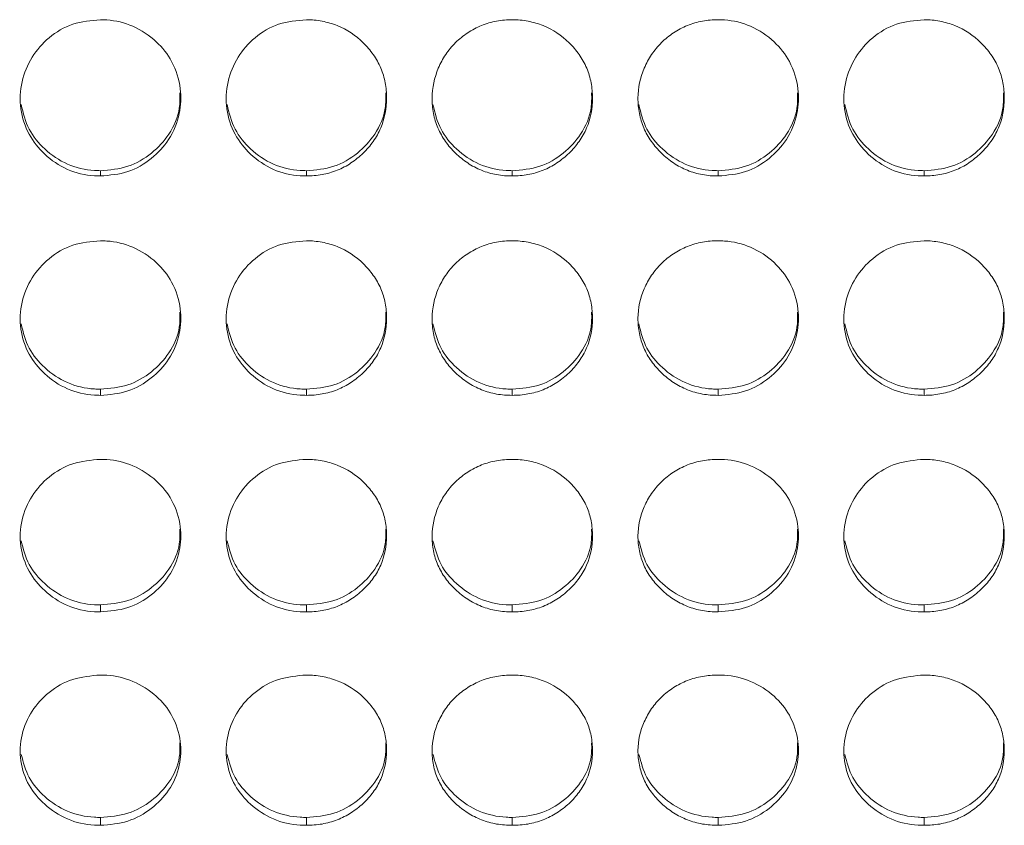
# Model space of a CAD drawing. Units: millimetres. Extents: x 3328 to 3625, y 1837 to 2053.
# Drawn here: x 3394 to 3398, y 1957 to 1960 of the extents above; entities that cross this region are included whole.
import ezdxf

# ---------------------------------------------------------------- set-up
doc = ezdxf.new("R2010")
doc.units = ezdxf.units.MM
doc.layers.add('Греерс', color=7, linetype='Continuous', lineweight=15)

# ---------------------------------------------------------------- blocks, each defined once
blk = doc.blocks.new('ЗВ-150В_спереди')
at = {"layer": 'Греерс', "color": 7, "linetype": 'Continuous', "lineweight": 15}
for p, q in [((-500.55, 106.866), (-500.55, 106.668)), ((-492.85, 106.866), (-492.85, 106.668)), ((-485.15, 106.866), (-485.15, 106.668)), ((-477.45, 106.866), (-477.45, 106.668)), ((-469.75, 106.866), (-469.75, 106.668)), ((-500.55, 98.694), (-500.55, 98.463)), ((-492.85, 98.694), (-492.85, 98.463)), ((-485.15, 98.694), (-485.15, 98.463)), ((-477.45, 98.694), (-477.45, 98.463)), ((-469.75, 98.694), (-469.75, 98.463)), ((-500.55, 90.625), (-500.55, 90.362)), ((-492.85, 90.625), (-492.85, 90.362)), ((-485.15, 90.625), (-485.15, 90.362)), ((-477.45, 90.625), (-477.45, 90.362)), ((-469.75, 90.625), (-469.75, 90.362)), ((-500.55, 82.675), (-500.55, 82.381)), ((-492.85, 82.675), (-492.85, 82.381)), ((-485.15, 82.675), (-485.15, 82.381)), ((-477.45, 82.675), (-477.45, 82.381)), ((-469.75, 82.675), (-469.75, 82.381))]:
    blk.add_line(p, q, dxfattribs=at)
for points, knots in [([(-500.55, 112.514), (-500.903, 112.482), (-501.601, 112.42), (-502.496, 111.884), (-503.157, 111.129), (-503.537, 110.194), (-503.588, 109.177), (-503.278, 108.219), (-502.652, 107.435), (-501.812, 106.858), (-501.047, 106.676), (-500.626, 106.669), (-500.55, 106.668)], [0, 0, 0, 0, 0.11186, 0.220978, 0.325097, 0.432655, 0.5442, 0.653186, 0.755226, 0.865398, 0.975758, 1, 1, 1, 1]), ([(-500.55, 106.668), (-500.201, 106.697), (-499.511, 106.755), (-498.627, 107.284), (-497.93, 108.027), (-497.557, 108.957), (-497.519, 109.982), (-497.81, 110.936), (-498.452, 111.748), (-499.294, 112.315), (-500.056, 112.502), (-500.47, 112.512), (-500.55, 112.514)], [0, 0, 0, 0, 0.1102114, 0.218324, 0.3219269, 0.4368263, 0.5377027, 0.6541669, 0.7551154, 0.8677282, 0.974523, 1, 1, 1, 1]), ([(-492.85, 112.514), (-493.203, 112.482), (-493.901, 112.42), (-494.796, 111.884), (-495.457, 111.129), (-495.837, 110.194), (-495.888, 109.177), (-495.578, 108.219), (-494.952, 107.435), (-494.112, 106.858), (-493.347, 106.676), (-492.926, 106.669), (-492.85, 106.668)], [0, 0, 0, 0, 0.11186, 0.220978, 0.325098, 0.432656, 0.544201, 0.653186, 0.755227, 0.865404, 0.975765, 1, 1, 1, 1]), ([(-492.85, 106.668), (-492.651, 106.667), (-492.456, 106.684), (-492.071, 106.753), (-491.879, 106.808), (-491.515, 106.955), (-491.344, 107.047), (-491.02, 107.262), (-490.867, 107.387), (-490.589, 107.657), (-490.462, 107.803), (-490.239, 108.12), (-490.144, 108.289), (-489.922, 108.814), (-489.851, 109.2), (-489.85, 109.774), (-489.867, 109.967), (-489.938, 110.343), (-489.992, 110.525), (-490.142, 110.877), (-490.239, 111.049), (-490.46, 111.366), (-490.585, 111.514), (-491.004, 111.925), (-491.331, 112.144), (-491.88, 112.366), (-492.068, 112.421), (-492.453, 112.495), (-492.651, 112.513), (-492.85, 112.514)], [0, 0, 0, 0, 0.0625, 0.0625, 0.125, 0.125, 0.1875, 0.1875, 0.25, 0.25, 0.3125, 0.3125, 0.375, 0.375, 0.5, 0.5, 0.5625, 0.5625, 0.625, 0.625, 0.6875, 0.6875, 0.75, 0.75, 0.875, 0.875, 0.9375, 0.9375, 1, 1, 1, 1]), ([(-485.15, 112.514), (-485.349, 112.513), (-485.544, 112.496), (-485.929, 112.426), (-486.12, 112.372), (-486.484, 112.224), (-486.656, 112.132), (-486.98, 111.917), (-487.134, 111.792), (-487.409, 111.518), (-487.532, 111.37), (-487.749, 111.048), (-487.841, 110.877), (-488.065, 110.348), (-488.146, 109.963), (-488.152, 109.392), (-488.135, 109.199), (-488.061, 108.823), (-488.006, 108.641), (-487.856, 108.289), (-487.759, 108.118), (-487.538, 107.803), (-487.412, 107.657), (-487.132, 107.386), (-486.98, 107.263), (-486.657, 107.048), (-486.483, 106.955), (-486.119, 106.806), (-485.931, 106.753), (-485.546, 106.683), (-485.348, 106.667), (-485.15, 106.668)], [0, 0, 0, 0, 0.0625, 0.0625, 0.125, 0.125, 0.1875, 0.1875, 0.25, 0.25, 0.3125, 0.3125, 0.375, 0.375, 0.5, 0.5, 0.5625, 0.5625, 0.625, 0.625, 0.6875, 0.6875, 0.75, 0.75, 0.8125, 0.8125, 0.875, 0.875, 0.9375, 0.9375, 1, 1, 1, 1]), ([(-485.15, 106.668), (-484.951, 106.667), (-484.756, 106.684), (-484.371, 106.753), (-484.179, 106.808), (-483.815, 106.955), (-483.644, 107.047), (-483.32, 107.262), (-483.167, 107.387), (-482.889, 107.657), (-482.762, 107.803), (-482.539, 108.12), (-482.444, 108.289), (-482.222, 108.814), (-482.151, 109.2), (-482.15, 109.774), (-482.167, 109.967), (-482.238, 110.343), (-482.292, 110.525), (-482.442, 110.877), (-482.539, 111.049), (-482.76, 111.366), (-482.885, 111.514), (-483.304, 111.925), (-483.631, 112.144), (-484.18, 112.366), (-484.368, 112.421), (-484.753, 112.495), (-484.952, 112.513), (-485.15, 112.514)], [0, 0, 0, 0, 0.0625, 0.0625, 0.125, 0.125, 0.1875, 0.1875, 0.25, 0.25, 0.3125, 0.3125, 0.375, 0.375, 0.5, 0.5, 0.5625, 0.5625, 0.625, 0.625, 0.6875, 0.6875, 0.75, 0.75, 0.875, 0.875, 0.9375, 0.9375, 1, 1, 1, 1]), ([(-477.45, 112.514), (-477.649, 112.513), (-477.844, 112.496), (-478.229, 112.426), (-478.42, 112.372), (-478.784, 112.224), (-478.956, 112.132), (-479.28, 111.917), (-479.434, 111.792), (-479.709, 111.518), (-479.832, 111.37), (-480.049, 111.048), (-480.141, 110.877), (-480.365, 110.348), (-480.446, 109.963), (-480.452, 109.392), (-480.435, 109.199), (-480.361, 108.823), (-480.306, 108.641), (-480.156, 108.289), (-480.059, 108.118), (-479.838, 107.803), (-479.712, 107.657), (-479.432, 107.386), (-479.28, 107.263), (-478.957, 107.048), (-478.783, 106.955), (-478.419, 106.806), (-478.231, 106.753), (-477.846, 106.683), (-477.648, 106.667), (-477.45, 106.668)], [0, 0, 0, 0, 0.0625, 0.0625, 0.125, 0.125, 0.1875, 0.1875, 0.25, 0.25, 0.3125, 0.3125, 0.375, 0.375, 0.5, 0.5, 0.5625, 0.5625, 0.625, 0.625, 0.6875, 0.6875, 0.75, 0.75, 0.8125, 0.8125, 0.875, 0.875, 0.9375, 0.9375, 1, 1, 1, 1]), ([(-477.45, 106.668), (-477.101, 106.697), (-476.411, 106.755), (-475.527, 107.284), (-474.83, 108.027), (-474.457, 108.957), (-474.419, 109.982), (-474.71, 110.936), (-475.352, 111.748), (-476.194, 112.315), (-476.956, 112.502), (-477.37, 112.512), (-477.45, 112.514)], [0, 0, 0, 0, 0.110217, 0.218327, 0.321932, 0.436829, 0.537705, 0.654169, 0.755116, 0.867729, 0.974526, 1, 1, 1, 1]), ([(-469.75, 112.514), (-470.103, 112.482), (-470.801, 112.42), (-471.696, 111.884), (-472.357, 111.129), (-472.737, 110.194), (-472.788, 109.177), (-472.478, 108.219), (-471.852, 107.435), (-471.012, 106.858), (-470.247, 106.676), (-469.826, 106.669), (-469.75, 106.668)], [0, 0, 0, 0, 0.11186, 0.220978, 0.325097, 0.432655, 0.5442, 0.653186, 0.755227, 0.865401, 0.975762, 1, 1, 1, 1]), ([(-469.75, 106.668), (-469.551, 106.667), (-469.356, 106.684), (-468.971, 106.753), (-468.779, 106.808), (-468.415, 106.955), (-468.244, 107.047), (-467.92, 107.262), (-467.767, 107.387), (-467.489, 107.657), (-467.362, 107.803), (-467.139, 108.12), (-467.044, 108.289), (-466.822, 108.814), (-466.751, 109.2), (-466.75, 109.774), (-466.767, 109.967), (-466.838, 110.343), (-466.892, 110.525), (-467.042, 110.877), (-467.139, 111.049), (-467.36, 111.366), (-467.485, 111.514), (-467.904, 111.925), (-468.231, 112.144), (-468.78, 112.366), (-468.968, 112.421), (-469.353, 112.495), (-469.552, 112.513), (-469.75, 112.514)], [0, 0, 0, 0, 0.0625, 0.0625, 0.125, 0.125, 0.1875, 0.1875, 0.25, 0.25, 0.3125, 0.3125, 0.375, 0.375, 0.5, 0.5, 0.5625, 0.5625, 0.625, 0.625, 0.6875, 0.6875, 0.75, 0.75, 0.875, 0.875, 0.9375, 0.9375, 1, 1, 1, 1]), ([(-500.55, 106.866), (-500.2, 106.895), (-499.508, 106.954), (-498.618, 107.484), (-497.933, 108.229), (-497.571, 109.044), (-497.58, 109.584), (-497.583, 109.774)], [0, 0, 0, 0, 0.221613, 0.438877, 0.646862, 0.876151, 1, 1, 1, 1]), ([(-492.85, 106.866), (-492.5, 106.895), (-491.808, 106.954), (-490.918, 107.484), (-490.233, 108.229), (-489.871, 109.044), (-489.88, 109.584), (-489.883, 109.774)], [0, 0, 0, 0, 0.221612, 0.438879, 0.646867, 0.876152, 1, 1, 1, 1]), ([(-485.15, 106.866), (-484.8, 106.895), (-484.108, 106.954), (-483.218, 107.484), (-482.533, 108.229), (-482.171, 109.044), (-482.18, 109.584), (-482.183, 109.774)], [0, 0, 0, 0, 0.221618, 0.438879, 0.646867, 0.876152, 1, 1, 1, 1]), ([(-477.45, 106.866), (-477.1, 106.895), (-476.408, 106.954), (-475.518, 107.484), (-474.833, 108.229), (-474.471, 109.044), (-474.48, 109.584), (-474.483, 109.774)], [0, 0, 0, 0, 0.221618, 0.438879, 0.646867, 0.876152, 1, 1, 1, 1]), ([(-469.75, 106.866), (-469.4, 106.895), (-468.708, 106.954), (-467.818, 107.484), (-467.133, 108.229), (-466.771, 109.044), (-466.78, 109.584), (-466.783, 109.774)], [0, 0, 0, 0, 0.221613, 0.438875, 0.646864, 0.876152, 1, 1, 1, 1]), ([(-503.518, 109.336), (-503.439, 109.019), (-503.285, 108.398), (-502.645, 107.629), (-501.813, 107.055), (-501.047, 106.874), (-500.626, 106.867), (-500.55, 106.866)], [0, 0, 0, 0, 0.234689, 0.458898, 0.702006, 0.946274, 1, 1, 1, 1]), ([(-495.818, 109.336), (-495.739, 109.019), (-495.585, 108.398), (-494.945, 107.629), (-494.113, 107.055), (-493.347, 106.874), (-492.926, 106.867), (-492.85, 106.866)], [0, 0, 0, 0, 0.234692, 0.458905, 0.702015, 0.946273, 1, 1, 1, 1]), ([(-488.118, 109.336), (-488.039, 109.019), (-487.885, 108.398), (-487.245, 107.629), (-486.413, 107.055), (-485.647, 106.874), (-485.226, 106.867), (-485.15, 106.866)], [0, 0, 0, 0, 0.234692, 0.458904, 0.702009, 0.94628, 1, 1, 1, 1]), ([(-480.418, 109.336), (-480.339, 109.019), (-480.185, 108.398), (-479.545, 107.629), (-478.713, 107.055), (-477.947, 106.874), (-477.526, 106.867), (-477.45, 106.866)], [0, 0, 0, 0, 0.234692, 0.458904, 0.702009, 0.94628, 1, 1, 1, 1]), ([(-472.718, 109.336), (-472.639, 109.019), (-472.485, 108.398), (-471.845, 107.629), (-471.013, 107.055), (-470.247, 106.874), (-469.826, 106.867), (-469.75, 106.866)], [0, 0, 0, 0, 0.23469, 0.458902, 0.70201, 0.946273, 1, 1, 1, 1]), ([(-500.55, 104.244), (-500.903, 104.213), (-501.601, 104.152), (-502.496, 103.621), (-503.157, 102.874), (-503.537, 101.95), (-503.588, 100.943), (-503.278, 99.996), (-502.652, 99.221), (-501.812, 98.651), (-501.047, 98.471), (-500.626, 98.464), (-500.55, 98.463)], [0, 0, 0, 0, 0.11186, 0.220978, 0.325097, 0.432655, 0.5442, 0.653186, 0.755226, 0.865398, 0.975758, 1, 1, 1, 1]), ([(-500.55, 98.463), (-500.201, 98.492), (-499.511, 98.549), (-498.627, 99.072), (-497.93, 99.807), (-497.557, 100.726), (-497.519, 101.74), (-497.81, 102.684), (-498.452, 103.487), (-499.294, 104.047), (-500.056, 104.233), (-500.47, 104.242), (-500.55, 104.244)], [0, 0, 0, 0, 0.110211, 0.218324, 0.321927, 0.436826, 0.537703, 0.654167, 0.755115, 0.867728, 0.974523, 1, 1, 1, 1]), ([(-492.85, 104.244), (-493.203, 104.213), (-493.901, 104.152), (-494.796, 103.621), (-495.457, 102.874), (-495.837, 101.95), (-495.888, 100.943), (-495.578, 99.996), (-494.952, 99.221), (-494.112, 98.651), (-493.347, 98.471), (-492.926, 98.464), (-492.85, 98.463)], [0, 0, 0, 0, 0.11186, 0.220978, 0.325098, 0.432656, 0.544201, 0.653186, 0.755227, 0.865404, 0.975765, 1, 1, 1, 1]), ([(-492.85, 98.463), (-492.651, 98.463), (-492.456, 98.479), (-492.071, 98.548), (-491.879, 98.601), (-491.515, 98.747), (-491.344, 98.838), (-491.02, 99.051), (-490.867, 99.174), (-490.589, 99.441), (-490.462, 99.585), (-490.239, 99.898), (-490.144, 100.065), (-489.922, 100.585), (-489.851, 100.967), (-489.85, 101.534), (-489.867, 101.725), (-489.938, 102.097), (-489.992, 102.277), (-490.142, 102.625), (-490.239, 102.795), (-490.46, 103.108), (-490.585, 103.255), (-491.004, 103.662), (-491.331, 103.878), (-491.88, 104.099), (-492.068, 104.153), (-492.453, 104.226), (-492.651, 104.244), (-492.85, 104.244)], [0, 0, 0, 0, 0.0625, 0.0625, 0.125, 0.125, 0.1875, 0.1875, 0.25, 0.25, 0.3125, 0.3125, 0.375, 0.375, 0.5, 0.5, 0.5625, 0.5625, 0.625, 0.625, 0.6875, 0.6875, 0.75, 0.75, 0.875, 0.875, 0.9375, 0.9375, 1, 1, 1, 1]), ([(-485.15, 104.244), (-485.349, 104.244), (-485.544, 104.227), (-485.929, 104.158), (-486.12, 104.104), (-486.484, 103.957), (-486.656, 103.866), (-486.98, 103.653), (-487.134, 103.53), (-487.409, 103.26), (-487.532, 103.112), (-487.749, 102.794), (-487.841, 102.625), (-488.065, 102.101), (-488.146, 101.721), (-488.152, 101.157), (-488.135, 100.966), (-488.061, 100.594), (-488.006, 100.414), (-487.856, 100.066), (-487.759, 99.897), (-487.538, 99.586), (-487.412, 99.441), (-487.132, 99.173), (-486.98, 99.051), (-486.657, 98.839), (-486.483, 98.747), (-486.119, 98.6), (-485.931, 98.547), (-485.546, 98.478), (-485.348, 98.463), (-485.15, 98.463)], [0, 0, 0, 0, 0.0625, 0.0625, 0.125, 0.125, 0.1875, 0.1875, 0.25, 0.25, 0.3125, 0.3125, 0.375, 0.375, 0.5, 0.5, 0.5625, 0.5625, 0.625, 0.625, 0.6875, 0.6875, 0.75, 0.75, 0.8125, 0.8125, 0.875, 0.875, 0.9375, 0.9375, 1, 1, 1, 1]), ([(-485.15, 98.463), (-484.951, 98.463), (-484.756, 98.479), (-484.371, 98.548), (-484.179, 98.601), (-483.815, 98.747), (-483.644, 98.838), (-483.32, 99.051), (-483.167, 99.174), (-482.889, 99.441), (-482.762, 99.585), (-482.539, 99.898), (-482.444, 100.065), (-482.222, 100.585), (-482.151, 100.967), (-482.15, 101.534), (-482.167, 101.725), (-482.238, 102.097), (-482.292, 102.277), (-482.442, 102.625), (-482.539, 102.795), (-482.76, 103.108), (-482.885, 103.255), (-483.304, 103.662), (-483.631, 103.878), (-484.18, 104.099), (-484.368, 104.153), (-484.753, 104.226), (-484.952, 104.244), (-485.15, 104.244)], [0, 0, 0, 0, 0.0625, 0.0625, 0.125, 0.125, 0.1875, 0.1875, 0.25, 0.25, 0.3125, 0.3125, 0.375, 0.375, 0.5, 0.5, 0.5625, 0.5625, 0.625, 0.625, 0.6875, 0.6875, 0.75, 0.75, 0.875, 0.875, 0.9375, 0.9375, 1, 1, 1, 1]), ([(-477.45, 104.244), (-477.649, 104.244), (-477.844, 104.227), (-478.229, 104.158), (-478.42, 104.104), (-478.784, 103.957), (-478.956, 103.866), (-479.28, 103.653), (-479.434, 103.53), (-479.709, 103.26), (-479.832, 103.112), (-480.049, 102.794), (-480.141, 102.625), (-480.365, 102.101), (-480.446, 101.721), (-480.452, 101.157), (-480.435, 100.966), (-480.361, 100.594), (-480.306, 100.414), (-480.156, 100.066), (-480.059, 99.897), (-479.838, 99.586), (-479.712, 99.441), (-479.432, 99.173), (-479.28, 99.051), (-478.957, 98.839), (-478.783, 98.747), (-478.419, 98.6), (-478.231, 98.547), (-477.846, 98.478), (-477.648, 98.463), (-477.45, 98.463)], [0, 0, 0, 0, 0.0625, 0.0625, 0.125, 0.125, 0.1875, 0.1875, 0.25, 0.25, 0.3125, 0.3125, 0.375, 0.375, 0.5, 0.5, 0.5625, 0.5625, 0.625, 0.625, 0.6875, 0.6875, 0.75, 0.75, 0.8125, 0.8125, 0.875, 0.875, 0.9375, 0.9375, 1, 1, 1, 1]), ([(-477.45, 98.463), (-477.101, 98.492), (-476.411, 98.549), (-475.527, 99.072), (-474.83, 99.807), (-474.457, 100.726), (-474.419, 101.74), (-474.71, 102.684), (-475.352, 103.487), (-476.194, 104.047), (-476.956, 104.233), (-477.37, 104.242), (-477.45, 104.244)], [0, 0, 0, 0, 0.110217, 0.218327, 0.321932, 0.436829, 0.537706, 0.654169, 0.755116, 0.867728, 0.974526, 1, 1, 1, 1]), ([(-469.75, 104.244), (-470.103, 104.213), (-470.801, 104.152), (-471.696, 103.621), (-472.357, 102.874), (-472.737, 101.95), (-472.788, 100.943), (-472.478, 99.996), (-471.852, 99.221), (-471.012, 98.651), (-470.247, 98.471), (-469.826, 98.464), (-469.75, 98.463)], [0, 0, 0, 0, 0.11186, 0.220978, 0.325097, 0.432656, 0.5442, 0.653186, 0.755226, 0.865401, 0.975762, 1, 1, 1, 1]), ([(-469.75, 98.463), (-469.551, 98.463), (-469.356, 98.479), (-468.971, 98.548), (-468.779, 98.601), (-468.415, 98.747), (-468.244, 98.838), (-467.92, 99.051), (-467.767, 99.174), (-467.489, 99.441), (-467.362, 99.585), (-467.139, 99.898), (-467.044, 100.065), (-466.822, 100.585), (-466.751, 100.967), (-466.75, 101.534), (-466.767, 101.725), (-466.838, 102.097), (-466.892, 102.277), (-467.042, 102.625), (-467.139, 102.795), (-467.36, 103.108), (-467.485, 103.255), (-467.904, 103.662), (-468.231, 103.878), (-468.78, 104.099), (-468.968, 104.153), (-469.353, 104.226), (-469.552, 104.244), (-469.75, 104.244)], [0, 0, 0, 0, 0.0625, 0.0625, 0.125, 0.125, 0.1875, 0.1875, 0.25, 0.25, 0.3125, 0.3125, 0.375, 0.375, 0.5, 0.5, 0.5625, 0.5625, 0.625, 0.625, 0.6875, 0.6875, 0.75, 0.75, 0.875, 0.875, 0.9375, 0.9375, 1, 1, 1, 1]), ([(-500.55, 98.694), (-500.2, 98.723), (-499.508, 98.781), (-498.618, 99.305), (-497.933, 100.041), (-497.571, 100.847), (-497.58, 101.381), (-497.583, 101.568)], [0, 0, 0, 0, 0.221613, 0.438876, 0.646862, 0.876151, 1, 1, 1, 1]), ([(-492.85, 98.694), (-492.5, 98.723), (-491.808, 98.781), (-490.918, 99.305), (-490.233, 100.041), (-489.871, 100.847), (-489.88, 101.381), (-489.883, 101.568)], [0, 0, 0, 0, 0.221612, 0.438879, 0.646867, 0.876152, 1, 1, 1, 1]), ([(-485.15, 98.694), (-484.8, 98.723), (-484.108, 98.781), (-483.218, 99.305), (-482.533, 100.041), (-482.171, 100.847), (-482.18, 101.381), (-482.183, 101.568)], [0, 0, 0, 0, 0.221618, 0.438879, 0.646867, 0.876152, 1, 1, 1, 1]), ([(-477.45, 98.694), (-477.1, 98.723), (-476.408, 98.781), (-475.518, 99.305), (-474.833, 100.041), (-474.471, 100.847), (-474.48, 101.381), (-474.483, 101.568)], [0, 0, 0, 0, 0.221618, 0.438879, 0.646867, 0.876152, 1, 1, 1, 1]), ([(-469.75, 98.694), (-469.4, 98.723), (-468.708, 98.781), (-467.818, 99.305), (-467.133, 100.041), (-466.771, 100.847), (-466.78, 101.381), (-466.783, 101.568)], [0, 0, 0, 0, 0.221613, 0.438875, 0.646864, 0.876152, 1, 1, 1, 1]), ([(-503.516, 101.132), (-503.438, 100.819), (-503.284, 100.207), (-502.645, 99.448), (-501.813, 98.881), (-501.047, 98.702), (-500.626, 98.695), (-500.55, 98.694)], [0, 0, 0, 0, 0.233849, 0.458305, 0.701679, 0.946215, 1, 1, 1, 1]), ([(-495.816, 101.132), (-495.738, 100.819), (-495.584, 100.207), (-494.945, 99.448), (-494.113, 98.881), (-493.347, 98.702), (-492.926, 98.695), (-492.85, 98.694)], [0, 0, 0, 0, 0.233853, 0.458311, 0.701689, 0.946214, 1, 1, 1, 1]), ([(-488.116, 101.132), (-488.038, 100.819), (-487.884, 100.207), (-487.245, 99.448), (-486.413, 98.881), (-485.647, 98.702), (-485.226, 98.695), (-485.15, 98.694)], [0, 0, 0, 0, 0.233854, 0.458312, 0.701683, 0.946221, 1, 1, 1, 1]), ([(-480.416, 101.132), (-480.338, 100.819), (-480.184, 100.207), (-479.545, 99.448), (-478.713, 98.881), (-477.947, 98.702), (-477.526, 98.695), (-477.45, 98.694)], [0, 0, 0, 0, 0.233854, 0.458312, 0.701683, 0.946221, 1, 1, 1, 1]), ([(-472.716, 101.132), (-472.638, 100.819), (-472.484, 100.207), (-471.845, 99.448), (-471.013, 98.881), (-470.247, 98.702), (-469.826, 98.695), (-469.75, 98.694)], [0, 0, 0, 0, 0.233851, 0.458308, 0.701684, 0.946214, 1, 1, 1, 1]), ([(-500.55, 96.069), (-500.903, 96.038), (-501.601, 95.977), (-502.496, 95.453), (-503.157, 94.715), (-503.537, 93.803), (-503.588, 92.81), (-503.278, 91.875), (-502.652, 91.11), (-501.812, 90.548), (-501.047, 90.371), (-500.626, 90.364), (-500.55, 90.362)], [0, 0, 0, 0, 0.11186, 0.220978, 0.325097, 0.432655, 0.5442, 0.653186, 0.755226, 0.865398, 0.975758, 1, 1, 1, 1]), ([(-500.55, 90.362), (-500.201, 90.391), (-499.511, 90.448), (-498.627, 90.963), (-497.93, 91.688), (-497.557, 92.595), (-497.519, 93.596), (-497.81, 94.527), (-498.452, 95.321), (-499.294, 95.874), (-500.056, 96.057), (-500.47, 96.067), (-500.55, 96.069)], [0, 0, 0, 0, 0.110211, 0.218324, 0.321927, 0.436826, 0.537703, 0.654167, 0.755115, 0.867728, 0.974523, 1, 1, 1, 1]), ([(-492.85, 96.069), (-493.203, 96.038), (-493.901, 95.977), (-494.796, 95.453), (-495.457, 94.715), (-495.837, 93.803), (-495.888, 92.81), (-495.578, 91.875), (-494.952, 91.11), (-494.112, 90.548), (-493.347, 90.371), (-492.926, 90.364), (-492.85, 90.362)], [0, 0, 0, 0, 0.11186, 0.220978, 0.325098, 0.432656, 0.544202, 0.653186, 0.755227, 0.865404, 0.975765, 1, 1, 1, 1]), ([(-492.85, 90.362), (-492.651, 90.362), (-492.456, 90.378), (-492.071, 90.446), (-491.879, 90.499), (-491.515, 90.643), (-491.344, 90.732), (-491.02, 90.942), (-490.867, 91.064), (-490.589, 91.327), (-490.462, 91.469), (-490.239, 91.778), (-490.144, 91.943), (-489.922, 92.456), (-489.851, 92.833), (-489.85, 93.392), (-489.867, 93.581), (-489.938, 93.948), (-489.992, 94.126), (-490.142, 94.47), (-490.239, 94.637), (-490.46, 94.947), (-490.585, 95.092), (-491.004, 95.494), (-491.331, 95.707), (-491.88, 95.925), (-492.068, 95.978), (-492.453, 96.05), (-492.651, 96.068), (-492.85, 96.069)], [0, 0, 0, 0, 0.0625, 0.0625, 0.125, 0.125, 0.1875, 0.1875, 0.25, 0.25, 0.3125, 0.3125, 0.375, 0.375, 0.5, 0.5, 0.5625, 0.5625, 0.625, 0.625, 0.6875, 0.6875, 0.75, 0.75, 0.875, 0.875, 0.9375, 0.9375, 1, 1, 1, 1]), ([(-485.15, 96.069), (-485.349, 96.068), (-485.544, 96.052), (-485.929, 95.983), (-486.12, 95.93), (-486.484, 95.785), (-486.656, 95.696), (-486.98, 95.485), (-487.134, 95.363), (-487.409, 95.096), (-487.532, 94.951), (-487.749, 94.637), (-487.841, 94.469), (-488.065, 93.953), (-488.146, 93.577), (-488.152, 93.02), (-488.135, 92.832), (-488.061, 92.465), (-488.006, 92.287), (-487.856, 91.944), (-487.759, 91.777), (-487.538, 91.47), (-487.412, 91.327), (-487.132, 91.062), (-486.98, 90.943), (-486.657, 90.733), (-486.483, 90.642), (-486.119, 90.498), (-485.931, 90.445), (-485.546, 90.378), (-485.348, 90.362), (-485.15, 90.362)], [0, 0, 0, 0, 0.0625, 0.0625, 0.125, 0.125, 0.1875, 0.1875, 0.25, 0.25, 0.3125, 0.3125, 0.375, 0.375, 0.5, 0.5, 0.5625, 0.5625, 0.625, 0.625, 0.6875, 0.6875, 0.75, 0.75, 0.8125, 0.8125, 0.875, 0.875, 0.9375, 0.9375, 1, 1, 1, 1]), ([(-485.15, 90.362), (-484.951, 90.362), (-484.756, 90.378), (-484.371, 90.446), (-484.179, 90.499), (-483.815, 90.643), (-483.644, 90.732), (-483.32, 90.942), (-483.167, 91.064), (-482.889, 91.327), (-482.762, 91.469), (-482.539, 91.778), (-482.444, 91.943), (-482.222, 92.456), (-482.151, 92.833), (-482.15, 93.392), (-482.167, 93.581), (-482.238, 93.948), (-482.292, 94.126), (-482.442, 94.47), (-482.539, 94.637), (-482.76, 94.947), (-482.885, 95.092), (-483.304, 95.494), (-483.631, 95.707), (-484.18, 95.925), (-484.368, 95.978), (-484.753, 96.05), (-484.952, 96.068), (-485.15, 96.069)], [0, 0, 0, 0, 0.0625, 0.0625, 0.125, 0.125, 0.1875, 0.1875, 0.25, 0.25, 0.3125, 0.3125, 0.375, 0.375, 0.5, 0.5, 0.5625, 0.5625, 0.625, 0.625, 0.6875, 0.6875, 0.75, 0.75, 0.875, 0.875, 0.9375, 0.9375, 1, 1, 1, 1]), ([(-477.45, 96.069), (-477.649, 96.068), (-477.844, 96.052), (-478.229, 95.983), (-478.42, 95.93), (-478.784, 95.785), (-478.956, 95.696), (-479.28, 95.485), (-479.434, 95.363), (-479.709, 95.096), (-479.832, 94.951), (-480.049, 94.637), (-480.141, 94.469), (-480.365, 93.953), (-480.446, 93.577), (-480.452, 93.02), (-480.435, 92.832), (-480.361, 92.465), (-480.306, 92.287), (-480.156, 91.944), (-480.059, 91.777), (-479.838, 91.47), (-479.712, 91.327), (-479.432, 91.062), (-479.28, 90.943), (-478.957, 90.733), (-478.783, 90.642), (-478.419, 90.498), (-478.231, 90.445), (-477.846, 90.378), (-477.648, 90.362), (-477.45, 90.362)], [0, 0, 0, 0, 0.0625, 0.0625, 0.125, 0.125, 0.1875, 0.1875, 0.25, 0.25, 0.3125, 0.3125, 0.375, 0.375, 0.5, 0.5, 0.5625, 0.5625, 0.625, 0.625, 0.6875, 0.6875, 0.75, 0.75, 0.8125, 0.8125, 0.875, 0.875, 0.9375, 0.9375, 1, 1, 1, 1]), ([(-477.45, 90.362), (-477.101, 90.391), (-476.411, 90.448), (-475.527, 90.963), (-474.83, 91.688), (-474.457, 92.595), (-474.419, 93.596), (-474.71, 94.527), (-475.352, 95.321), (-476.194, 95.874), (-476.956, 96.057), (-477.37, 96.067), (-477.45, 96.069)], [0, 0, 0, 0, 0.110217, 0.218327, 0.321932, 0.436829, 0.537705, 0.654169, 0.755116, 0.867729, 0.974526, 1, 1, 1, 1]), ([(-469.75, 96.069), (-470.103, 96.038), (-470.801, 95.977), (-471.696, 95.453), (-472.357, 94.715), (-472.737, 93.803), (-472.788, 92.81), (-472.478, 91.875), (-471.852, 91.11), (-471.012, 90.548), (-470.247, 90.371), (-469.826, 90.364), (-469.75, 90.362)], [0, 0, 0, 0, 0.11186, 0.220978, 0.325097, 0.432655, 0.544201, 0.653186, 0.755227, 0.865401, 0.975762, 1, 1, 1, 1]), ([(-469.75, 90.362), (-469.551, 90.362), (-469.356, 90.378), (-468.971, 90.446), (-468.779, 90.499), (-468.415, 90.643), (-468.244, 90.732), (-467.92, 90.942), (-467.767, 91.064), (-467.489, 91.327), (-467.362, 91.469), (-467.139, 91.778), (-467.044, 91.943), (-466.822, 92.456), (-466.751, 92.833), (-466.75, 93.392), (-466.767, 93.581), (-466.838, 93.948), (-466.892, 94.126), (-467.042, 94.47), (-467.139, 94.637), (-467.36, 94.947), (-467.485, 95.092), (-467.904, 95.494), (-468.231, 95.707), (-468.78, 95.925), (-468.968, 95.978), (-469.353, 96.05), (-469.552, 96.068), (-469.75, 96.069)], [0, 0, 0, 0, 0.0625, 0.0625, 0.125, 0.125, 0.1875, 0.1875, 0.25, 0.25, 0.3125, 0.3125, 0.375, 0.375, 0.5, 0.5, 0.5625, 0.5625, 0.625, 0.625, 0.6875, 0.6875, 0.75, 0.75, 0.875, 0.875, 0.9375, 0.9375, 1, 1, 1, 1]), ([(-500.55, 90.625), (-500.2, 90.654), (-499.508, 90.711), (-498.618, 91.228), (-497.933, 91.954), (-497.571, 92.75), (-497.58, 93.277), (-497.583, 93.462)], [0, 0, 0, 0, 0.221613, 0.438877, 0.646863, 0.876151, 1, 1, 1, 1]), ([(-492.85, 90.625), (-492.5, 90.654), (-491.808, 90.711), (-490.918, 91.228), (-490.233, 91.954), (-489.871, 92.75), (-489.88, 93.277), (-489.883, 93.462)], [0, 0, 0, 0, 0.221612, 0.438879, 0.646868, 0.876152, 1, 1, 1, 1]), ([(-485.15, 90.625), (-484.8, 90.654), (-484.108, 90.711), (-483.218, 91.228), (-482.533, 91.954), (-482.171, 92.75), (-482.18, 93.277), (-482.183, 93.462)], [0, 0, 0, 0, 0.221618, 0.43888, 0.646868, 0.876152, 1, 1, 1, 1]), ([(-477.45, 90.625), (-477.1, 90.654), (-476.408, 90.711), (-475.518, 91.228), (-474.833, 91.954), (-474.471, 92.75), (-474.48, 93.277), (-474.483, 93.462)], [0, 0, 0, 0, 0.221618, 0.43888, 0.646868, 0.876152, 1, 1, 1, 1]), ([(-469.75, 90.625), (-469.4, 90.654), (-468.708, 90.711), (-467.818, 91.228), (-467.133, 91.954), (-466.771, 92.75), (-466.78, 93.277), (-466.783, 93.462)], [0, 0, 0, 0, 0.221613, 0.438875, 0.646865, 0.876152, 1, 1, 1, 1]), ([(-503.515, 93.026), (-503.437, 92.72), (-503.284, 92.117), (-502.645, 91.369), (-501.813, 90.81), (-501.047, 90.634), (-500.626, 90.627), (-500.55, 90.625)], [0, 0, 0, 0, 0.23299, 0.457698, 0.701345, 0.946154, 1, 1, 1, 1]), ([(-495.815, 93.026), (-495.737, 92.72), (-495.584, 92.117), (-494.945, 91.369), (-494.113, 90.81), (-493.347, 90.634), (-492.926, 90.627), (-492.85, 90.625)], [0, 0, 0, 0, 0.232993, 0.457704, 0.701354, 0.946154, 1, 1, 1, 1]), ([(-488.115, 93.026), (-488.037, 92.72), (-487.884, 92.117), (-487.245, 91.37), (-486.413, 90.81), (-485.647, 90.634), (-485.226, 90.627), (-485.15, 90.625)], [0, 0, 0, 0, 0.232993, 0.457704, 0.701348, 0.946161, 1, 1, 1, 1]), ([(-480.415, 93.026), (-480.337, 92.72), (-480.184, 92.117), (-479.545, 91.37), (-478.713, 90.81), (-477.947, 90.634), (-477.526, 90.627), (-477.45, 90.625)], [0, 0, 0, 0, 0.232993, 0.457704, 0.701348, 0.946161, 1, 1, 1, 1]), ([(-472.715, 93.026), (-472.637, 92.72), (-472.484, 92.117), (-471.845, 91.369), (-471.013, 90.81), (-470.247, 90.634), (-469.826, 90.627), (-469.75, 90.625)], [0, 0, 0, 0, 0.232992, 0.457701, 0.70135, 0.946154, 1, 1, 1, 1]), ([(-500.55, 88.002), (-500.903, 87.971), (-501.601, 87.912), (-502.496, 87.395), (-503.157, 86.668), (-503.537, 85.769), (-503.588, 84.79), (-503.278, 83.87), (-502.652, 83.117), (-501.812, 82.563), (-501.047, 82.389), (-500.626, 82.382), (-500.55, 82.381)], [0, 0, 0, 0, 0.1118601, 0.2209775, 0.3250971, 0.4326548, 0.5441995, 0.6531857, 0.7552265, 0.8653983, 0.9757585, 1, 1, 1, 1]), ([(-500.55, 82.381), (-500.201, 82.409), (-499.511, 82.465), (-498.627, 82.972), (-497.93, 83.686), (-497.557, 84.579), (-497.519, 85.564), (-497.81, 86.483), (-498.452, 87.264), (-499.294, 87.81), (-500.056, 87.99), (-500.47, 88), (-500.55, 88.002)], [0, 0, 0, 0, 0.110211, 0.218324, 0.321927, 0.436826, 0.537703, 0.654167, 0.755115, 0.867728, 0.974523, 1, 1, 1, 1]), ([(-492.85, 88.002), (-493.203, 87.971), (-493.901, 87.912), (-494.796, 87.395), (-495.457, 86.668), (-495.837, 85.769), (-495.888, 84.79), (-495.578, 83.87), (-494.952, 83.117), (-494.112, 82.563), (-493.347, 82.389), (-492.926, 82.382), (-492.85, 82.381)], [0, 0, 0, 0, 0.11186, 0.220978, 0.325098, 0.432656, 0.544201, 0.653186, 0.755227, 0.865404, 0.975765, 1, 1, 1, 1]), ([(-492.85, 82.381), (-492.651, 82.38), (-492.456, 82.396), (-492.071, 82.463), (-491.879, 82.515), (-491.515, 82.657), (-491.344, 82.745), (-491.02, 82.951), (-490.867, 83.071), (-490.589, 83.33), (-490.462, 83.47), (-490.239, 83.775), (-490.144, 83.937), (-489.922, 84.442), (-489.851, 84.813), (-489.85, 85.364), (-489.867, 85.551), (-489.938, 85.912), (-489.992, 86.087), (-490.142, 86.426), (-490.239, 86.591), (-490.46, 86.896), (-490.585, 87.039), (-491.004, 87.435), (-491.331, 87.645), (-491.88, 87.86), (-492.068, 87.913), (-492.453, 87.984), (-492.651, 88.001), (-492.85, 88.002)], [0, 0, 0, 0, 0.0625, 0.0625, 0.125, 0.125, 0.1875, 0.1875, 0.25, 0.25, 0.3125, 0.3125, 0.375, 0.375, 0.5, 0.5, 0.5625, 0.5625, 0.625, 0.625, 0.6875, 0.6875, 0.75, 0.75, 0.875, 0.875, 0.9375, 0.9375, 1, 1, 1, 1]), ([(-485.15, 88.002), (-485.349, 88.001), (-485.544, 87.985), (-485.929, 87.918), (-486.12, 87.865), (-486.484, 87.722), (-486.656, 87.634), (-486.98, 87.426), (-487.134, 87.306), (-487.409, 87.043), (-487.532, 86.9), (-487.749, 86.59), (-487.841, 86.425), (-488.065, 85.916), (-488.146, 85.547), (-488.152, 84.998), (-488.135, 84.812), (-488.061, 84.451), (-488.006, 84.275), (-487.856, 83.937), (-487.759, 83.773), (-487.538, 83.471), (-487.412, 83.33), (-487.132, 83.07), (-486.98, 82.952), (-486.657, 82.746), (-486.483, 82.656), (-486.119, 82.514), (-485.931, 82.462), (-485.546, 82.396), (-485.348, 82.38), (-485.15, 82.381)], [0, 0, 0, 0, 0.0625, 0.0625, 0.125, 0.125, 0.1875, 0.1875, 0.25, 0.25, 0.3125, 0.3125, 0.375, 0.375, 0.5, 0.5, 0.5625, 0.5625, 0.625, 0.625, 0.6875, 0.6875, 0.75, 0.75, 0.8125, 0.8125, 0.875, 0.875, 0.9375, 0.9375, 1, 1, 1, 1]), ([(-485.15, 82.381), (-484.951, 82.38), (-484.756, 82.396), (-484.371, 82.463), (-484.179, 82.515), (-483.815, 82.657), (-483.644, 82.745), (-483.32, 82.951), (-483.167, 83.071), (-482.889, 83.33), (-482.762, 83.47), (-482.539, 83.775), (-482.444, 83.937), (-482.222, 84.442), (-482.151, 84.813), (-482.15, 85.364), (-482.167, 85.551), (-482.238, 85.912), (-482.292, 86.087), (-482.442, 86.426), (-482.539, 86.591), (-482.76, 86.896), (-482.885, 87.039), (-483.304, 87.435), (-483.631, 87.645), (-484.18, 87.86), (-484.368, 87.913), (-484.753, 87.984), (-484.952, 88.001), (-485.15, 88.002)], [0, 0, 0, 0, 0.0625, 0.0625, 0.125, 0.125, 0.1875, 0.1875, 0.25, 0.25, 0.3125, 0.3125, 0.375, 0.375, 0.5, 0.5, 0.5625, 0.5625, 0.625, 0.625, 0.6875, 0.6875, 0.75, 0.75, 0.875, 0.875, 0.9375, 0.9375, 1, 1, 1, 1]), ([(-477.45, 88.002), (-477.649, 88.001), (-477.844, 87.985), (-478.229, 87.918), (-478.42, 87.865), (-478.784, 87.722), (-478.956, 87.634), (-479.28, 87.426), (-479.434, 87.306), (-479.709, 87.043), (-479.832, 86.9), (-480.049, 86.59), (-480.141, 86.425), (-480.365, 85.916), (-480.446, 85.547), (-480.452, 84.998), (-480.435, 84.812), (-480.361, 84.451), (-480.306, 84.275), (-480.156, 83.937), (-480.059, 83.773), (-479.838, 83.471), (-479.712, 83.33), (-479.432, 83.07), (-479.28, 82.952), (-478.957, 82.746), (-478.783, 82.656), (-478.419, 82.514), (-478.231, 82.462), (-477.846, 82.396), (-477.648, 82.38), (-477.45, 82.381)], [0, 0, 0, 0, 0.0625, 0.0625, 0.125, 0.125, 0.1875, 0.1875, 0.25, 0.25, 0.3125, 0.3125, 0.375, 0.375, 0.5, 0.5, 0.5625, 0.5625, 0.625, 0.625, 0.6875, 0.6875, 0.75, 0.75, 0.8125, 0.8125, 0.875, 0.875, 0.9375, 0.9375, 1, 1, 1, 1]), ([(-477.45, 82.381), (-477.101, 82.409), (-476.411, 82.465), (-475.527, 82.972), (-474.83, 83.686), (-474.457, 84.579), (-474.419, 85.564), (-474.71, 86.483), (-475.352, 87.264), (-476.194, 87.81), (-476.956, 87.99), (-477.37, 88), (-477.45, 88.002)], [0, 0, 0, 0, 0.110217, 0.218327, 0.321932, 0.436829, 0.537706, 0.654169, 0.755116, 0.867729, 0.974526, 1, 1, 1, 1]), ([(-469.75, 88.002), (-470.103, 87.971), (-470.801, 87.912), (-471.696, 87.395), (-472.357, 86.668), (-472.737, 85.769), (-472.788, 84.79), (-472.478, 83.87), (-471.852, 83.117), (-471.012, 82.563), (-470.247, 82.389), (-469.826, 82.382), (-469.75, 82.381)], [0, 0, 0, 0, 0.11186, 0.220978, 0.325098, 0.432655, 0.5442, 0.653186, 0.755227, 0.865401, 0.975762, 1, 1, 1, 1]), ([(-469.75, 82.381), (-469.551, 82.38), (-469.356, 82.396), (-468.971, 82.463), (-468.779, 82.515), (-468.415, 82.657), (-468.244, 82.745), (-467.92, 82.951), (-467.767, 83.071), (-467.489, 83.33), (-467.362, 83.47), (-467.139, 83.775), (-467.044, 83.937), (-466.822, 84.442), (-466.751, 84.813), (-466.75, 85.364), (-466.767, 85.551), (-466.838, 85.912), (-466.892, 86.087), (-467.042, 86.426), (-467.139, 86.591), (-467.36, 86.896), (-467.485, 87.039), (-467.904, 87.435), (-468.231, 87.645), (-468.78, 87.86), (-468.968, 87.913), (-469.353, 87.984), (-469.552, 88.001), (-469.75, 88.002)], [0, 0, 0, 0, 0.0625, 0.0625, 0.125, 0.125, 0.1875, 0.1875, 0.25, 0.25, 0.3125, 0.3125, 0.375, 0.375, 0.5, 0.5, 0.5625, 0.5625, 0.625, 0.625, 0.6875, 0.6875, 0.75, 0.75, 0.875, 0.875, 0.9375, 0.9375, 1, 1, 1, 1]), ([(-500.55, 82.675), (-500.2, 82.704), (-499.508, 82.76), (-498.618, 83.269), (-497.933, 83.984), (-497.571, 84.767), (-497.58, 85.286), (-497.583, 85.469)], [0, 0, 0, 0, 0.221613, 0.438876, 0.646863, 0.876151, 1, 1, 1, 1]), ([(-492.85, 82.675), (-492.5, 82.704), (-491.808, 82.76), (-490.918, 83.269), (-490.233, 83.984), (-489.871, 84.767), (-489.88, 85.286), (-489.883, 85.469)], [0, 0, 0, 0, 0.221612, 0.438878, 0.646868, 0.876152, 1, 1, 1, 1]), ([(-485.15, 82.675), (-484.8, 82.704), (-484.108, 82.76), (-483.218, 83.269), (-482.533, 83.984), (-482.171, 84.767), (-482.18, 85.286), (-482.183, 85.469)], [0, 0, 0, 0, 0.221618, 0.438879, 0.646868, 0.876152, 1, 1, 1, 1]), ([(-477.45, 82.675), (-477.1, 82.704), (-476.408, 82.76), (-475.518, 83.269), (-474.833, 83.984), (-474.471, 84.767), (-474.48, 85.286), (-474.483, 85.469)], [0, 0, 0, 0, 0.221618, 0.438879, 0.646868, 0.876152, 1, 1, 1, 1]), ([(-469.75, 82.675), (-469.4, 82.704), (-468.708, 82.76), (-467.818, 83.269), (-467.133, 83.984), (-466.771, 84.767), (-466.78, 85.286), (-466.783, 85.469)], [0, 0, 0, 0, 0.221612, 0.438874, 0.646864, 0.876152, 1, 1, 1, 1]), ([(-503.513, 85.035), (-503.436, 84.735), (-503.283, 84.143), (-502.645, 83.408), (-501.813, 82.857), (-501.047, 82.684), (-500.626, 82.677), (-500.55, 82.675)], [0, 0, 0, 0, 0.232102, 0.45707, 0.700999, 0.946092, 1, 1, 1, 1]), ([(-495.813, 85.035), (-495.736, 84.735), (-495.583, 84.143), (-494.945, 83.408), (-494.113, 82.857), (-493.347, 82.684), (-492.926, 82.677), (-492.85, 82.675)], [0, 0, 0, 0, 0.232108, 0.457078, 0.701009, 0.946092, 1, 1, 1, 1]), ([(-488.113, 85.035), (-488.036, 84.735), (-487.883, 84.143), (-487.245, 83.408), (-486.413, 82.857), (-485.647, 82.684), (-485.226, 82.677), (-485.15, 82.675)], [0, 0, 0, 0, 0.232108, 0.457078, 0.701003, 0.946099, 1, 1, 1, 1]), ([(-480.413, 85.035), (-480.336, 84.735), (-480.183, 84.143), (-479.545, 83.408), (-478.713, 82.857), (-477.947, 82.684), (-477.526, 82.677), (-477.45, 82.675)], [0, 0, 0, 0, 0.232107, 0.457077, 0.701002, 0.946099, 1, 1, 1, 1]), ([(-472.713, 85.035), (-472.636, 84.735), (-472.483, 84.143), (-471.845, 83.408), (-471.013, 82.857), (-470.247, 82.684), (-469.826, 82.677), (-469.75, 82.675)], [0, 0, 0, 0, 0.232105, 0.457074, 0.701004, 0.946092, 1, 1, 1, 1])]:
    blk.add_open_spline(points, degree=3, knots=knots, dxfattribs=at)

msp = doc.modelspace()

# ---------------------------------------------------------------- block references
at = {"xscale": 0.1, "yscale": 0.1, "zscale": 0.1}
msp.add_blockref('ЗВ-150В_спереди', (3444.7951, 1949.1326), dxfattribs=at)

doc.saveas('drawing.dxf')
